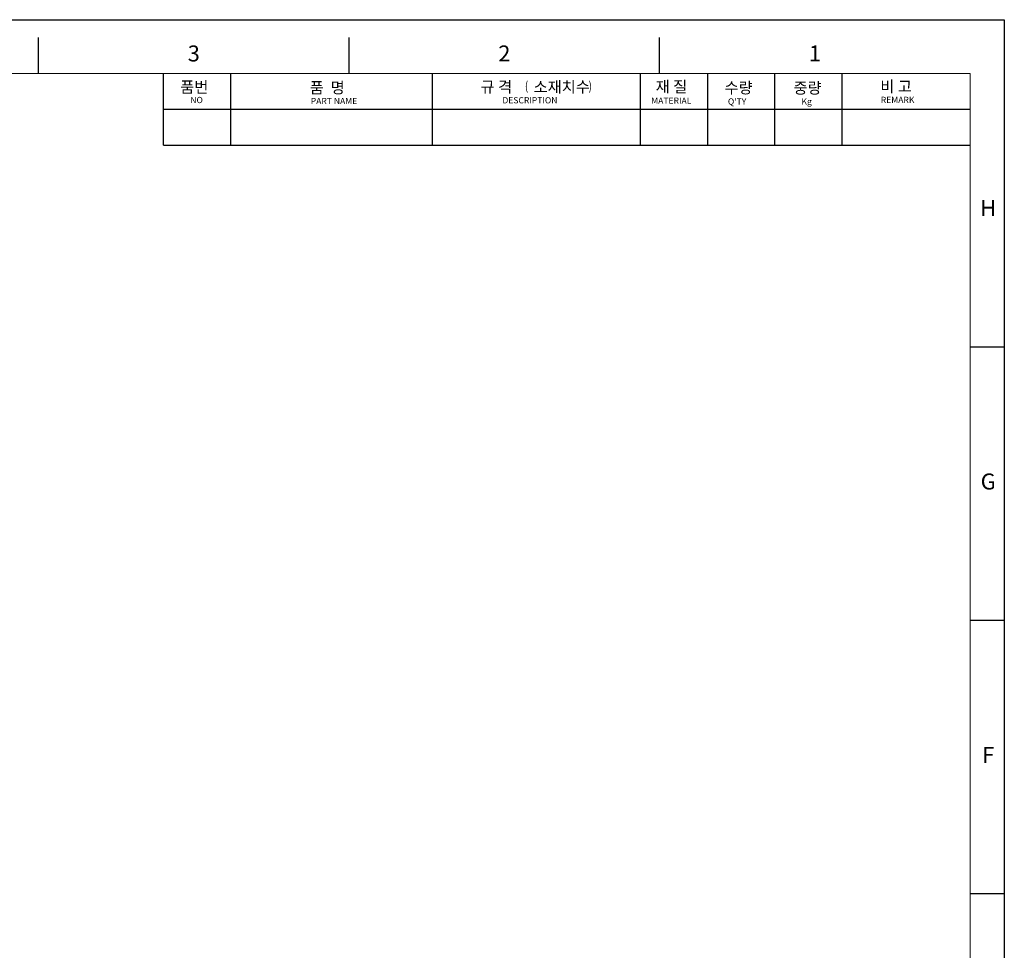
# Model space of a CAD drawing. Units: millimetres. Extents: x 2200 to 3776, y 85 to 1199.
# Drawn here: x 3299 to 3776, y 749 to 1199 of the extents above; entities that cross this region are included whole.
import ezdxf
from ezdxf.enums import TextEntityAlignment as Align

# ---------------------------------------------------------------- set-up
doc = ezdxf.new("R2010")
doc.units = ezdxf.units.MM
doc.styles.add('ACANSGDT', font='amgdt.shx', dxfattribs={"bigfont": 'whtmtxt.shx'})
doc.styles.add('DH1', font='arial.ttf', dxfattribs={"width": 0.8})
doc.styles.add('kimsooho', font='romans.shx', dxfattribs={"width": 0.8, "oblique": 3, "bigfont": 'cadhs.shx'})

msp = doc.modelspace()

# ---------------------------------------------------------------- linework, layer by layer
for p, q in [((2200.15, 1199.26), (3776.11, 1199.26)), ((2200.15, 1199.26), (3776.11, 1199.26)), ((2200.15, 1199.26), (3776.11, 1199.26)), ((2200.15, 1199.26), (3776.11, 1199.26)), ((2200.15, 1199.26), (3776.11, 1199.26)), ((2200.15, 1199.26), (3776.11, 1199.26)), ((2200.15, 1199.26), (3776.11, 1199.26)), ((2200.15, 1199.26), (3776.11, 1199.26)), ((3776.11, 1199.26), (3776.11, 84.84)), ((3776.11, 1199.26), (3776.11, 84.84)), ((3776.11, 1199.26), (3776.11, 84.84)), ((3776.11, 1199.26), (3776.11, 84.84)), ((3776.11, 1199.26), (3776.11, 84.84)), ((3776.11, 1199.26), (3776.11, 84.84)), ((3776.11, 1199.26), (3776.11, 84.84)), ((3776.11, 1199.26), (3776.11, 84.84)), ((3308.59, 1173.21), (3308.59, 1190.61)), ((3458.93, 1173.21), (3458.93, 1190.61)), ((3609.28, 1173.21), (3609.28, 1190.61)), ((3369.16, 1138.51), (3369.16, 1173.21)), ((3401.7, 1138.51), (3401.7, 1173.21)), ((3499.32, 1138.51), (3499.32, 1173.21)), ((3600.03, 1138.51), (3600.03, 1173.21)), ((3632.57, 1138.51), (3632.57, 1173.21)), ((3665.11, 1138.51), (3665.11, 1173.21)), ((3697.65, 1138.51), (3697.65, 1173.21)), ((3369.16, 1155.86), (3759.62, 1155.86)), ((3369.16, 1138.51), (3759.62, 1138.51)), ((3759.62, 1040.84), (3776.11, 1040.84)), ((3759.62, 908.47), (3776.11, 908.47)), ((3759.62, 776.1), (3776.11, 776.1))]:
    msp.add_line(p, q)
at = {"color": 73, "lineweight": 20}
for p, q in [((3759.62, 1173.21), (2256.19, 1173.21)), ((3759.62, 114.24), (3759.62, 1173.21))]:
    msp.add_line(p, q, dxfattribs=at)

# ---------------------------------------------------------------- texts
at = {"style": 'DH1'}
for s, p in [('3', (3383.76, 1181.91)), ('2', (3534.1, 1181.91)), ('1', (3684.45, 1181.91)), ('H', (3768.32, 1107.03)), ('G', (3768.32, 974.66)), ('F', (3768.32, 842.29))]:
    msp.add_text(s, height=7.73, dxfattribs=at).set_placement(p, align=Align.MIDDLE)
for s, height, style, p in [('품번', 5.423, 'ACANSGDT', (3377.21, 1163.92)), ('품  명', 5.423, 'ACANSGDT', (3439.9, 1163.61)), ('규 격', 5.423, 'ACANSGDT', (3522.59, 1164.01)), ('소재치수', 5.423, 'ACANSGDT', (3548.26, 1163.97)), ('재 질', 5.423, 'ACANSGDT', (3607.34, 1164.12)), ('수량', 5.423, 'ACANSGDT', (3640.68, 1163.59)), ('중량', 5.423, 'ACANSGDT', (3674.07, 1163.52)), ('비 고', 5.423, 'ACANSGDT', (3716.1, 1164.22)), ('NO', 3.037, 'kimsooho', (3382.09, 1158.85)), ('PART NAME', 3.037, 'kimsooho', (3440.39, 1158.37)), ('DESCRIPTION', 3.0369, 'kimsooho', (3533.16, 1158.73)), ('MATERIAL', 3.037, 'kimsooho', (3605.2, 1158.55)), ("Q'TY", 3.037, 'kimsooho', (3642.3, 1158.12)), ('Kg', 3.037, 'kimsooho', (3677.92, 1158.14)), ('REMARK', 3.037, 'kimsooho', (3716.33, 1158.9))]:
    msp.add_text(s, height=height, dxfattribs=dict(style=style)).set_placement(p)
at = {"style": 'kimsooho', "oblique": 3, "width": 0.8}
for s, p in [('(', (3544.05, 1165)), (')', (3574.87, 1164.94))]:
    msp.add_text(s, height=4.34, dxfattribs=at).set_placement(p)

doc.saveas('drawing.dxf')
